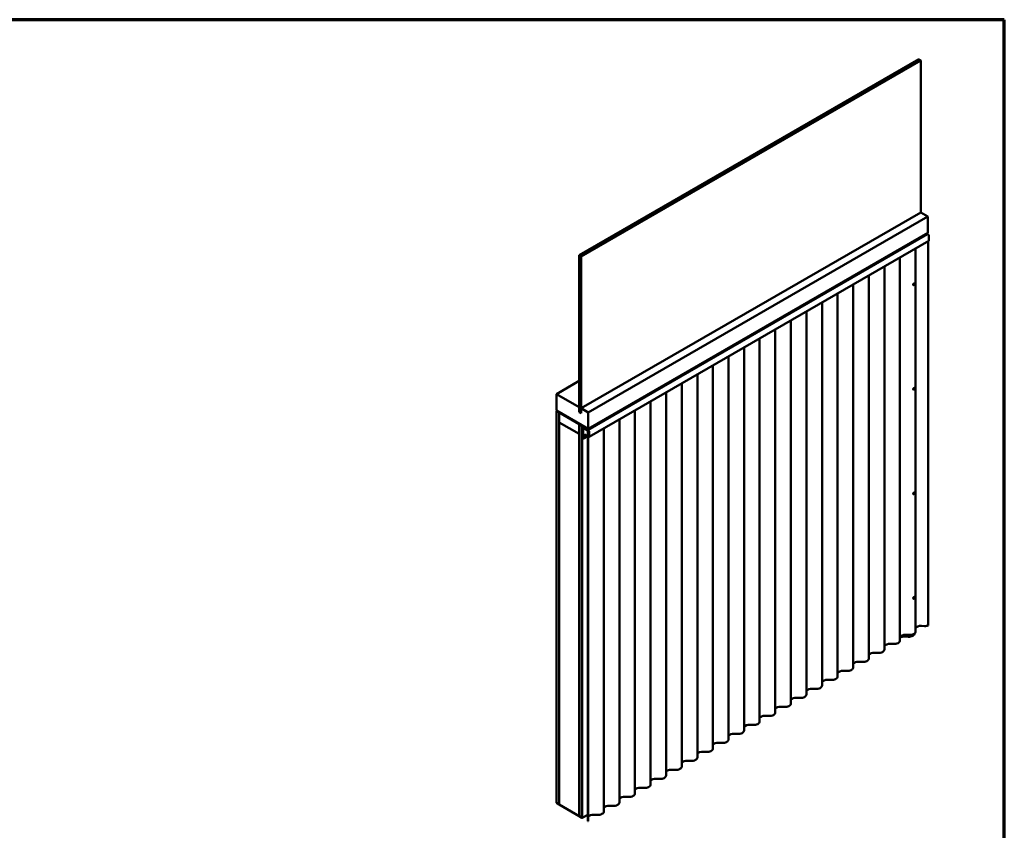
# Model space of a CAD drawing. Units: inches. Extents: x 0.6 to 33.4, y 0.6 to 21.4.
# Drawn here: x 17 to 33.4, y 7.9 to 21.4 of the extents above; entities that cross this region are included whole.
import ezdxf

# ---------------------------------------------------------------- set-up
doc = ezdxf.new("R2010")
doc.units = ezdxf.units.IN
doc.header["$LTSCALE"] = 2
doc.header["$MEASUREMENT"] = 0
doc.layers.add('Border (ANSI)', color=7, linetype='Continuous', lineweight=70)
doc.layers.add('Visible (ANSI)', color=7, linetype='Continuous', lineweight=50)

# ---------------------------------------------------------------- blocks, each defined once
blk = doc.blocks.new('Borders ATAS A Border')
at = {"layer": 'Border (ANSI)'}
for p, q in [((16.7, 10.7), (0.3, 10.7)), ((16.7, 0.3), (16.7, 10.7))]:
    blk.add_line(p, q, dxfattribs=at)

msp = doc.modelspace()

# ---------------------------------------------------------------- linework, layer by layer
at = {"layer": 'Visible (ANSI)'}
for p, q in [((26.31876, 17.47398), (31.97561, 20.73997)), ((26.35081, 17.45547), (32.00767, 20.72146)), ((32.00767, 20.72146), (31.97561, 20.73997)), ((32.00767, 18.18905), (32.00767, 20.72146)), ((26.35147, 14.92344), (32.00833, 18.18943)), ((26.46932, 14.8554), (32.12618, 18.12139)), ((32.12618, 18.12139), (32.00833, 18.18943)), ((32.12618, 17.84922), (32.12618, 18.12139)), ((26.46575, 14.55866), (32.1226, 17.82465)), ((26.46932, 14.58323), (32.12618, 17.84922)), ((26.48485, 14.44758), (32.1417, 17.71357)), ((32.1208, 17.82361), (32.13664, 17.81446)), ((32.14268, 17.80401), (32.14268, 17.71572)), ((31.92147, 17.58642), (31.92147, 11.20412)), ((32.13153, 11.30373), (32.13153, 17.7077)), ((26.35081, 17.45547), (26.31876, 17.47398)), ((26.31876, 17.47398), (26.31876, 14.86119)), ((26.35081, 14.84268), (26.35081, 17.45547)), ((31.6622, 17.43673), (31.6622, 11.05443)), ((31.40293, 17.28704), (31.40293, 10.90474)), ((31.14366, 17.13735), (31.14366, 10.75505)), ((30.8824, 16.98651), (30.8824, 10.60421)), ((31.88636, 16.97581), (31.88542, 16.97636)), ((31.90303, 17.00468), (31.90208, 17.00523)), ((30.62313, 16.83682), (30.62313, 10.45452)), ((30.36386, 16.68713), (30.36386, 10.30483)), ((30.10459, 16.53744), (30.10459, 10.15514)), ((29.58604, 16.23806), (29.58604, 9.85576)), ((29.84531, 16.38775), (29.84531, 10.00545)), ((29.32479, 16.08722), (29.32479, 9.70493)), ((29.06552, 15.93753), (29.06552, 9.55523)), ((28.80624, 15.78784), (28.80624, 9.40554)), ((28.54697, 15.63815), (28.54697, 9.25585)), ((28.2877, 15.48846), (28.2877, 9.10616)), ((25.93927, 15.16142), (26.31876, 15.38052)), ((28.02843, 15.33877), (28.02843, 8.95647)), ((31.90303, 15.26282), (31.90208, 15.26337)), ((26.31819, 14.94266), (25.93927, 15.16142)), ((25.93927, 15.16142), (25.93927, 14.88926)), ((27.76717, 15.18793), (27.76717, 8.80564)), ((31.88636, 15.23395), (31.88542, 15.2345)), ((26.31819, 14.94266), (26.31876, 14.94298)), ((26.31819, 14.86101), (26.31819, 14.94266)), ((27.5079, 15.03824), (27.5079, 8.65594)), ((25.93927, 14.88926), (26.46932, 14.58323)), ((25.93927, 14.87883), (25.94831, 14.88404)), ((25.93927, 8.34686), (25.93927, 14.87883)), ((25.93927, 14.87883), (25.98642, 14.85161)), ((25.98642, 14.85161), (25.99545, 14.85683)), ((25.98642, 14.85161), (25.98642, 8.31964)), ((25.98736, 14.85107), (25.99639, 14.85628)), ((25.98736, 14.68777), (25.98736, 14.85107)), ((25.98736, 14.85107), (26.31734, 14.66055)), ((25.99679, 14.8502), (26.00186, 14.85312)), ((26.36335, 14.63856), (25.99679, 14.8502)), ((25.99679, 14.8502), (25.99679, 14.84671)), ((25.99679, 14.84671), (26.36335, 14.63508)), ((26.31819, 14.86101), (26.31876, 14.86133)), ((26.35147, 14.84179), (26.31819, 14.86101)), ((26.31876, 14.86119), (26.35081, 14.84268)), ((26.35081, 14.84268), (26.35147, 14.84307)), ((26.46932, 14.8554), (26.35147, 14.92344)), ((26.35147, 14.92344), (26.35147, 14.84179)), ((26.46932, 14.58323), (26.46932, 14.8554)), ((27.24863, 14.88855), (27.24863, 8.50625)), ((26.31734, 14.49725), (25.98736, 14.68777)), ((25.98736, 14.68668), (25.9883, 14.68722)), ((25.98736, 14.68668), (26.31734, 14.49616)), ((25.98736, 8.31909), (25.98736, 14.68668)), ((26.31734, 14.66055), (26.31828, 14.6611)), ((26.31734, 14.66055), (26.31734, 14.49725)), ((26.31828, 14.66001), (26.31923, 14.66055)), ((26.31828, 8.12803), (26.31828, 14.66001)), ((26.31828, 14.66001), (26.36542, 14.63279)), ((26.36542, 14.63279), (26.36548, 14.63282)), ((26.36542, 14.63279), (26.36542, 8.10082)), ((26.36637, 14.62985), (26.36637, 8.10027)), ((26.36938, 8.09853), (26.36938, 14.62811)), ((26.37033, 14.6393), (26.37127, 14.63984)), ((26.37033, 14.53043), (26.37033, 14.6393)), ((26.37033, 14.6393), (26.37504, 14.63658)), ((26.37504, 14.63658), (26.37598, 14.63712)), ((26.37504, 14.63658), (26.37504, 14.52771)), ((26.37976, 14.59926), (26.37976, 14.41571)), ((26.38152, 14.60317), (26.40816, 14.61855)), ((26.38277, 14.41397), (26.38277, 14.59752)), ((26.38819, 14.59787), (26.38548, 14.59631)), ((26.47979, 14.54847), (26.38579, 14.60274)), ((26.38579, 14.59926), (26.47979, 14.54499)), ((26.40487, 14.61251), (26.41174, 14.61648)), ((26.44377, 14.59708), (26.44456, 14.59753)), ((26.44481, 14.59697), (26.46367, 14.58609)), ((26.98936, 14.73886), (26.98936, 8.35656)), ((26.31734, 14.49725), (26.31828, 14.4978)), ((26.31734, 14.49616), (26.31828, 14.49671)), ((26.31734, 14.49616), (26.31734, 8.12858)), ((26.37504, 14.52771), (26.37033, 14.53043)), ((26.37504, 14.52771), (26.37976, 14.53043)), ((26.38372, 14.5924), (26.38372, 14.42072)), ((26.38673, 14.41898), (26.38673, 14.59066)), ((26.4795, 14.54406), (26.38975, 14.59588)), ((26.38975, 14.5924), (26.4795, 14.54058)), ((26.40963, 14.45027), (26.41935, 14.46091)), ((26.41398, 14.44155), (26.40963, 14.45027)), ((26.41113, 14.44726), (26.41842, 14.45524)), ((26.4237, 14.45219), (26.41398, 14.44155)), ((26.41842, 14.45524), (26.41692, 14.45825)), ((26.4237, 14.45219), (26.41842, 14.45524)), ((26.41935, 14.46091), (26.4237, 14.45219)), ((26.42834, 14.47951), (26.42778, 14.47984)), ((26.46127, 14.45929), (26.42804, 14.4401)), ((26.46127, 14.46201), (26.43065, 14.44433)), ((26.44377, 14.57326), (26.45176, 14.57788)), ((26.44877, 14.58784), (26.44398, 14.59434)), ((26.44398, 14.57334), (26.44877, 14.57431)), ((26.46367, 14.55887), (26.44481, 14.56976)), ((26.44703, 14.57599), (26.45187, 14.57878)), ((26.46127, 8.09707), (26.46127, 14.55111)), ((26.46382, 8.04401), (26.46382, 14.53875)), ((26.46382, 14.53875), (26.46733, 14.53673)), ((26.46733, 14.53673), (26.46733, 8.04199)), ((26.47081, 14.5456), (26.47081, 8.05718)), ((26.4828, 14.48287), (26.47918, 14.48078)), ((26.47918, 14.48078), (26.47918, 14.45356)), ((26.4822, 14.47904), (26.47918, 14.48078)), ((26.48039, 14.54457), (26.4795, 14.54406)), ((26.4795, 14.54406), (26.4795, 14.54058)), ((26.4795, 14.54058), (26.48222, 14.54215)), ((26.4828, 14.47939), (26.4822, 14.47904)), ((26.4822, 14.45182), (26.4822, 14.47904)), ((26.4828, 14.53976), (26.4828, 14.45147)), ((26.48582, 14.44973), (26.48582, 14.53802)), ((26.73008, 14.58917), (26.73008, 8.20687)), ((26.38277, 14.41397), (26.37976, 14.41571)), ((26.40249, 14.42535), (26.38277, 14.41397)), ((26.38372, 14.42072), (26.38673, 14.41898)), ((26.39938, 14.42628), (26.38673, 14.41898)), ((26.39801, 14.42697), (26.39745, 14.4273)), ((31.88636, 13.4921), (31.88542, 13.49264)), ((31.90303, 13.52096), (31.90208, 13.52151)), ((31.88636, 11.75024), (31.88542, 11.75078)), ((31.90303, 11.7791), (31.90208, 11.77965)), ((32.01879, 11.2983), (32.07091, 11.29568)), ((31.50024, 10.99892), (31.55236, 10.9963)), ((31.79743, 11.11689), (31.74531, 11.11951)), ((31.75952, 11.14861), (31.81164, 11.14599)), ((31.24097, 10.84923), (31.29309, 10.84661)), ((30.8824, 10.66972), (30.90676, 10.68378)), ((30.9817, 10.69954), (31.03382, 10.69692)), ((30.72045, 10.54871), (30.77257, 10.54608)), ((30.46117, 10.39901), (30.51329, 10.39639)), ((30.2019, 10.24932), (30.25402, 10.2467)), ((29.94263, 10.09963), (29.99475, 10.09701)), ((29.68336, 9.94994), (29.73548, 9.94732)), ((29.32479, 9.77043), (29.34914, 9.78449)), ((29.42408, 9.80025), (29.4762, 9.79763)), ((29.16283, 9.64942), (29.21495, 9.64679)), ((28.64429, 9.35003), (28.69641, 9.34741)), ((28.90356, 9.49973), (28.95568, 9.4971)), ((28.38501, 9.20034), (28.43713, 9.19772)), ((28.12574, 9.05065), (28.17786, 9.04803)), ((27.76717, 8.87114), (27.79153, 8.8852)), ((27.86647, 8.90096), (27.91859, 8.89834)), ((27.60522, 8.75013), (27.65734, 8.74751)), ((27.34594, 8.60044), (27.39806, 8.59781)), ((27.08667, 8.45074), (27.13879, 8.44812)), ((25.98642, 8.31964), (25.93927, 8.34686)), ((25.98642, 8.31964), (25.98736, 8.32018)), ((26.31734, 8.12858), (25.98736, 8.31909)), ((26.8274, 8.30105), (26.87952, 8.29843)), ((26.31734, 8.12858), (26.31828, 8.12912)), ((26.36542, 8.10082), (26.31828, 8.12803)), ((26.36542, 8.10082), (26.36637, 8.10136)), ((26.36637, 8.10027), (26.36938, 8.09853)), ((26.36938, 8.09853), (26.46127, 8.15158)), ((26.46164, 8.09212), (26.46382, 8.07768)), ((26.46382, 8.04401), (26.46733, 8.04199)), ((26.56813, 8.15136), (26.62025, 8.14874))]:
    msp.add_line(p, q, dxfattribs=at)
for centre, major_axis, start_param, end_param in [((32.14552, 17.82403), (-0.01667, 0.02887), 0.44556125, 1.12523507), ((32.12052, 17.82826), (0.00208, -0.00361), 0, 1.12523507), ((32.12052, 17.84867), (-0.00208, 0.00361), 3.58715391, 4.11220776), ((32.13664, 17.80749), (0.00427, -0.00739), 0.78539816, 2.35619449), ((32.13936, 17.71763), (0.00235, -0.00406), 0, 0.78539816), ((31.89375, 16.99079), (-0.00833, -0.01443), 3.14159265, 6.28318531), ((31.89375, 15.24893), (-0.00833, -0.01443), 3.14159265, 6.28318531), ((26.36335, 14.63159), (-0.00427, 0.00739), 3.92699082, 5.49778714), ((26.36335, 14.63159), (0.00213, -0.0037), 0.78539816, 2.35619449), ((26.38579, 14.59578), (-0.00427, 0.00739), 5.49778714, 7.06858347), ((26.38579, 14.59578), (-0.00213, 0.0037), 5.49778714, 7.06858347), ((26.38975, 14.58892), (-0.00427, 0.00739), 5.49778714, 7.06858347), ((26.44481, 14.59527), (-0.00104, 0.0018), 5.49778714, 8.04513476), ((26.38975, 14.58892), (-0.00213, 0.0037), 5.49778714, 7.06858347), ((26.44481, 14.57146), (-0.00104, 0.0018), 6.09203218, 8.6393798), ((26.44481, 14.58337), (0.005, -0.00866), 6.09203218, 8.04513476), ((26.46367, 14.58268), (0.00208, -0.00361), 0.44556125, 2.35619449), ((26.46367, 14.56227), (0.00208, -0.00361), 5.49778714, 7.40842038), ((26.36975, 14.55192), (0.0968, 0), 6.04527821, 6.21632901), ((26.48867, 14.55804), (0.01667, -0.02887), 3.58715391, 4.26682773), ((26.36975, 14.55192), (0.10107, 0), 6.01973672, 6.17998078), ((26.4825, 14.45165), (0.00235, -0.00406), 3.92699082, 7.06858347), ((26.47979, 14.54151), (-0.00427, 0.00739), 3.92699082, 5.49778714), ((26.47979, 14.54151), (0.00213, -0.0037), 0.78539816, 2.35619449), ((26.4825, 14.45165), (0.000213, -0.00037), 3.92699082, 7.06858347), ((31.89375, 13.50707), (-0.00833, -0.01443), 3.14159265, 6.28318531), ((31.89375, 11.76521), (-0.00833, -0.01443), 3.14159267, 6.28318531), ((31.8062, 11.17502), (0.10107, 0), 4.62548787, 6.27057445), ((31.82041, 11.20412), (0.10107, 0), 4.62548787, 6.28318531), ((32.0106, 11.24401), (-0.0944, 0), 4.62548787, 5.94720147), ((32.07968, 11.35381), (0.10107, 0), 4.62548787, 5.25112023), ((31.49205, 10.94463), (-0.0944, 0), 4.62548787, 5.9472015), ((31.56113, 11.05443), (0.10107, 0), 4.62548787, 6.28318531), ((31.75132, 11.09432), (-0.0944, 0), 4.62548787, 5.94720146), ((31.73711, 11.06521), (-0.0944, 0), 4.62548787, 5.62904546), ((31.23278, 10.79493), (-0.0944, 0), 4.62548787, 5.9472015), ((31.30186, 10.90474), (0.10107, 0), 4.62548787, 6.28318531), ((30.97351, 10.64524), (0.0944, 0), 1.48389522, 2.35619449), ((31.04259, 10.75505), (0.10107, 0), 4.62548787, 6.28318531), ((30.71225, 10.49441), (-0.0944, 0), 4.62548787, 5.94720148), ((30.78134, 10.60421), (0.10107, 0), 4.62548787, 6.28318531), ((30.45298, 10.34472), (-0.0944, 0), 4.62548787, 5.94720147), ((30.52207, 10.45452), (0.10107, 0), 4.62548787, 6.28318531), ((30.19371, 10.19503), (-0.0944, 0), 4.62548787, 5.94720146), ((30.26279, 10.30483), (0.10107, 0), 4.62548787, 6.28318531), ((29.74425, 10.00545), (0.10107, 0), 4.62548787, 6.28318531), ((29.93444, 10.04534), (-0.0944, 0), 4.62548787, 5.9472015), ((30.00352, 10.15514), (0.10107, 0), 4.62548787, 6.28318531), ((29.48498, 9.85576), (0.10107, 0), 4.62548787, 6.28318531), ((29.67516, 9.89565), (-0.0944, 0), 4.62548787, 5.9472015), ((29.22372, 9.70493), (0.10107, 0), 4.62548787, 6.28318531), ((29.41589, 9.74595), (0.0944, 0), 1.48389522, 2.35619449), ((28.96445, 9.55523), (0.10107, 0), 4.62548787, 6.28318531), ((29.15464, 9.59512), (-0.0944, 0), 4.62548787, 5.94720148), ((28.63609, 9.29574), (-0.0944, 0), 4.62548787, 5.94720146), ((28.70518, 9.40554), (0.10107, 0), 4.62548787, 6.28318531), ((28.89537, 9.44543), (-0.0944, 0), 4.62548787, 5.94720147), ((28.37682, 9.14605), (-0.0944, 0), 4.62548787, 5.9472015), ((28.44591, 9.25585), (0.10107, 0), 4.62548787, 6.28318531), ((28.11755, 8.99636), (-0.0944, 0), 4.62548787, 5.9472015), ((28.18663, 9.10616), (0.10107, 0), 4.62548787, 6.28318531), ((27.85828, 8.84666), (0.0944, 0), 1.48389522, 2.35619449), ((27.92736, 8.95647), (0.10107, 0), 4.62548787, 6.28318531), ((27.59702, 8.69583), (-0.0944, 0), 4.62548787, 5.94720148), ((27.66611, 8.80564), (0.10107, 0), 4.62548787, 6.28318531), ((27.33775, 8.54614), (-0.0944, 0), 4.62548787, 5.94720147), ((27.40684, 8.65594), (0.10107, 0), 4.62548787, 6.28318531), ((27.07848, 8.39645), (-0.0944, 0), 4.62548787, 5.94720146), ((27.14756, 8.50625), (0.10107, 0), 4.62548787, 6.28318531), ((26.62902, 8.20687), (0.10107, 0), 4.62548787, 6.28318531), ((26.81921, 8.24676), (-0.0944, 0), 4.62548787, 5.9472015), ((26.88829, 8.35656), (0.10107, 0), 4.62548787, 6.28318531), ((26.55993, 8.09707), (-0.09867, 0), 0, 0.08690111), ((26.36975, 8.05718), (0.10107, 0), 6.01973672, 6.28318531), ((26.55993, 8.09707), (-0.0944, 0), 4.62548787, 5.9472015)]:
    msp.add_ellipse(centre, major_axis=major_axis, ratio=0.57735027, start_param=start_param, end_param=end_param, dxfattribs=at)
for centre, major_axis, ratio in [((31.89469, 16.99025), (0.00833, 0.01443), 0.57735027), ((31.89469, 15.24839), (0.00833, 0.01443), 0.57735027), ((26.42595, 14.59425), (-0.02256, 0.01697), 0.40254267), ((31.89469, 13.50653), (0.00833, 0.01443), 0.57735027), ((31.89469, 11.76467), (0.00833, 0.01443), 0.57735027)]:
    msp.add_ellipse(centre, major_axis=major_axis, ratio=ratio, dxfattribs=at)
for points, knots in [([(26.39745, 14.4273), (26.39579, 14.42826), (26.39434, 14.42958), (26.39197, 14.43281), (26.39108, 14.43476), (26.38985, 14.4393), (26.38962, 14.44195), (26.3899, 14.44762), (26.39047, 14.45067), (26.39232, 14.45671), (26.3936, 14.4597), (26.39673, 14.46537), (26.39858, 14.46805), (26.40268, 14.47286), (26.40495, 14.475), (26.40976, 14.47852), (26.41232, 14.47989), (26.41745, 14.48155), (26.42004, 14.48189), (26.4244, 14.48134), (26.42618, 14.48076), (26.42778, 14.47984)], [2.77670381, 2.77670381, 2.77670381, 2.77670381, 3.0244677, 3.0244677, 3.2969848, 3.2969848, 3.62105532, 3.62105532, 3.96875413, 3.96875413, 4.31405278, 4.31405278, 4.65669138, 4.65669138, 5.00115467, 5.00115467, 5.34922583, 5.34922583, 5.6801086, 5.6801086, 5.91829646, 5.91829646, 5.91829646, 5.91829646]), ([(26.42834, 14.47951), (26.43, 14.47855), (26.43145, 14.47723), (26.43382, 14.474), (26.43471, 14.47205), (26.43594, 14.46751), (26.43617, 14.46487), (26.43589, 14.45919), (26.43532, 14.45615), (26.43347, 14.45011), (26.43219, 14.44711), (26.42906, 14.44144), (26.42721, 14.43877), (26.42311, 14.43395), (26.42084, 14.43181), (26.41603, 14.42829), (26.41347, 14.42692), (26.40834, 14.42526), (26.40575, 14.42492), (26.40139, 14.42547), (26.39961, 14.42605), (26.39801, 14.42697)], [5.91829646, 5.91829646, 5.91829646, 5.91829646, 6.16606035, 6.16606035, 6.43857745, 6.43857745, 6.76264797, 6.76264797, 7.11034679, 7.11034679, 7.45564543, 7.45564543, 7.79828403, 7.79828403, 8.14274732, 8.14274732, 8.49081848, 8.49081848, 8.82170126, 8.82170126, 9.05988912, 9.05988912, 9.05988912, 9.05988912])]:
    msp.add_open_spline(points, degree=3, knots=knots, dxfattribs=at)

# ---------------------------------------------------------------- block references
at = {"xscale": 2, "yscale": 2, "zscale": 2}
msp.add_blockref('Borders ATAS A Border', (0, 0), dxfattribs=at)

doc.saveas('drawing.dxf')
